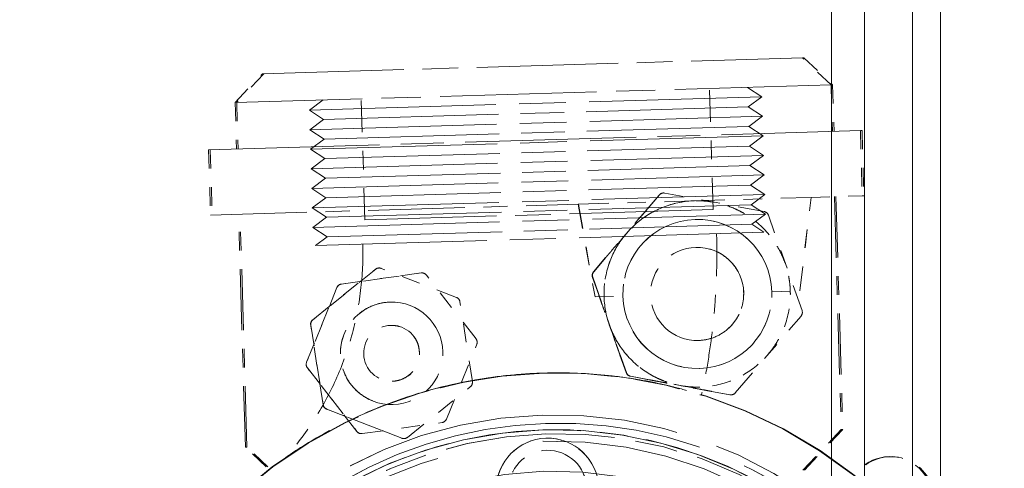
# Model space of a CAD drawing. Units: inches. Extents: x 4 to 165, y 4 to 215.
# Drawn here: x 85 to 91, y 161 to 163 of the extents above; entities that cross this region are included whole.
import ezdxf

# ---------------------------------------------------------------- set-up
doc = ezdxf.new("R2010")
doc.units = ezdxf.units.IN
doc.header["$LTSCALE"] = 20
doc.header["$MEASUREMENT"] = 0
doc.linetypes.add('DASHED', pattern=[0.2067, 0.1654, -0.0413])
doc.linetypes.add('LONG_DASH_DOTTED', pattern=[0.3543, 0.2362, -0.0295, 0.0591, -0.0295])
doc.layers.add('Overlay (ANSI)', color=7, linetype='LONG_DASH_DOTTED', lineweight=18)
doc.layers.add('Visible Narrow (ANSI)', color=7, linetype='Continuous', lineweight=5)

msp = doc.modelspace()

# ---------------------------------------------------------------- linework, layer by layer
at = {"layer": 'Overlay (ANSI)', "ltscale": 0.161025}
msp.add_line((86.75075, 163.2011), (89.64948, 163.2868), dxfattribs=at)
at = {"layer": 'Overlay (ANSI)', "ltscale": 0.249922}
msp.add_line((89.64948, 163.2868), (89.6574, 163.28704), dxfattribs=at)
at = {"layer": 'Overlay (ANSI)', "ltscale": 0.014335}
for p, q in [((89.80359, 163.14129), (89.64948, 163.2868)), ((89.6574, 163.28704), (89.81203, 163.14154)), ((86.60499, 163.04672), (86.75075, 163.2011)), ((86.75867, 163.20133), (86.61343, 163.04697))]:
    msp.add_line(p, q, dxfattribs=at)
at = {"layer": 'Overlay (ANSI)', "ltscale": 0.177693}
msp.add_line((89.80359, 163.14129), (86.60499, 163.04672), dxfattribs=at)
at = {"layer": 'Overlay (ANSI)', "ltscale": 0.036014}
for p, q in [((89.17005, 162.47228), (89.15084, 163.12199)), ((87.30087, 162.41701), (87.28166, 163.06673))]:
    msp.add_line(p, q, dxfattribs=at)
at = {"layer": 'Overlay (ANSI)', "ltscale": 0.004987}
for p, q in [((89.35575, 163.12805), (89.43227, 163.07778)), ((87.07675, 163.06067), (87.00333, 163.00596)), ((89.35886, 163.02307), (89.43227, 163.07778)), ((87.07985, 162.95568), (87.00333, 163.00596)), ((89.35886, 163.02307), (89.43538, 162.97279)), ((87.07985, 162.95568), (87.00644, 162.90097)), ((89.36196, 162.91808), (89.43538, 162.97279)), ((87.08296, 162.8507), (87.00644, 162.90097)), ((89.36196, 162.91808), (89.43848, 162.8678)), ((87.08296, 162.8507), (87.00954, 162.79599)), ((89.36506, 162.8131), (89.43848, 162.8678)), ((87.08606, 162.74571), (87.00954, 162.79599)), ((89.36506, 162.8131), (89.44158, 162.76282)), ((87.08606, 162.74571), (87.01265, 162.691)), ((89.36817, 162.70811), (89.44158, 162.76282)), ((87.08916, 162.64073), (87.01265, 162.691)), ((89.36817, 162.70811), (89.44469, 162.65783)), ((87.08916, 162.64073), (87.01575, 162.58602)), ((89.37127, 162.60313), (89.44469, 162.65783)), ((87.09227, 162.53574), (87.01575, 162.58602)), ((89.37127, 162.60313), (89.44779, 162.55285)), ((87.09227, 162.53574), (87.01885, 162.48103)), ((89.37438, 162.49814), (89.44779, 162.55285)), ((87.09537, 162.43076), (87.01885, 162.48103)), ((89.37438, 162.49814), (89.4509, 162.44786)), ((87.09537, 162.43076), (87.02196, 162.37605)), ((89.37748, 162.39315), (89.4509, 162.44786)), ((87.09848, 162.32577), (87.02196, 162.37605))]:
    msp.add_line(p, q, dxfattribs=at)
at = {"layer": 'Overlay (ANSI)', "ltscale": 0.26659}
for p, q in [((89.81203, 163.14154), (89.80359, 163.14129)), ((89.85826, 161.2921), (89.8667, 161.29235)), ((86.65966, 161.19753), (86.66811, 161.19778))]:
    msp.add_line(p, q, dxfattribs=at)
at = {"layer": 'Overlay (ANSI)', "ltscale": 0.01379}
for p, q in [((89.80359, 163.14129), (89.81097, 162.8914)), ((89.81203, 163.14154), (89.81942, 162.89165)), ((86.60499, 163.04672), (86.61238, 162.79683)), ((86.61343, 163.04697), (86.62082, 162.79708))]:
    msp.add_line(p, q, dxfattribs=at)
at = {"layer": 'Overlay (ANSI)', "ltscale": 0.211976}
for p, q in [((87.00333, 163.00596), (89.43227, 163.07778)), ((87.00644, 162.90097), (89.43538, 162.97279)), ((87.00954, 162.79599), (89.43848, 162.8678)), ((87.01265, 162.691), (89.44158, 162.76282)), ((87.01575, 162.58602), (89.44469, 162.65783)), ((87.01885, 162.48103), (89.44779, 162.55285)), ((87.02196, 162.37605), (89.4509, 162.44786))]:
    msp.add_line(p, q, dxfattribs=at)
at = {"layer": 'Overlay (ANSI)', "ltscale": 0.198885}
for p, q in [((87.07985, 162.95568), (89.35886, 163.02307)), ((87.08296, 162.8507), (89.36196, 162.91808)), ((87.08606, 162.74571), (89.36506, 162.8131)), ((87.08916, 162.64073), (89.36817, 162.70811)), ((87.09227, 162.53574), (89.37127, 162.60313)), ((87.09537, 162.43076), (89.37438, 162.49814)), ((87.09848, 162.32577), (89.37748, 162.39315))]:
    msp.add_line(p, q, dxfattribs=at)
at = {"layer": 'Overlay (ANSI)', "ltscale": 0.194361}
msp.add_line((86.46218, 162.79239), (89.96064, 162.89583), dxfattribs=at)
at = {"layer": 'Overlay (ANSI)', "ltscale": 0.283258}
for p, q in [((89.96064, 162.89583), (89.96962, 162.89609)), ((89.97099, 162.54598), (89.97996, 162.54625))]:
    msp.add_line(p, q, dxfattribs=at)
at = {"layer": 'Overlay (ANSI)', "ltscale": 0.019346}
for p, q in [((89.96064, 162.89583), (89.97099, 162.54598)), ((89.96962, 162.89609), (89.97996, 162.54625)), ((86.46218, 162.79239), (86.47252, 162.44254)), ((86.47115, 162.79265), (86.48149, 162.44281))]:
    msp.add_line(p, q, dxfattribs=at)
at = {"layer": 'Overlay (ANSI)', "ltscale": 0.030053}
for p, q in [((88.88233, 162.55082), (88.52953, 162.13844)), ((89.44415, 162.46147), (88.91061, 162.56081)), ((89.64769, 161.93024), (89.46695, 162.44197)), ((88.52403, 162.10894), (88.70477, 161.59721)), ((89.28939, 161.48836), (89.64219, 161.90075)), ((88.72757, 161.57771), (89.26111, 161.47837))]:
    msp.add_line(p, q, dxfattribs=at)
at = {"layer": 'Overlay (ANSI)', "ltscale": 0.005499}
for p, q in [((88.81591, 162.47423), (88.88141, 162.5508)), ((88.52861, 162.13841), (88.59412, 162.21498)), ((88.55668, 162.0139), (88.52312, 162.10892)), ((88.70386, 161.59719), (88.6703, 161.6922)), ((88.82572, 161.55924), (88.72665, 161.57768)), ((89.26019, 161.47834), (89.16113, 161.49679))]:
    msp.add_line(p, q, dxfattribs=at)
at = {"layer": 'Overlay (ANSI)', "ltscale": 0.028791}
for p, q in [((88.90332, 162.56128), (88.90424, 162.56131)), ((89.26657, 161.47785), (89.26748, 161.47787))]:
    msp.add_line(p, q, dxfattribs=at)
at = {"layer": 'Overlay (ANSI)', "ltscale": 0.034696}
msp.add_line((89.07012, 162.51934), (89.69611, 162.53785), dxfattribs=at)
at = {"layer": 'Overlay (ANSI)', "ltscale": 0.027991}
for p, q in [((89.63592, 162.03585), (89.69611, 162.53785)), ((89.63618, 162.03586), (89.69637, 162.53786)), ((88.44666, 162.50091), (88.5364, 162.00335)), ((88.44692, 162.50092), (88.53666, 162.00335))]:
    msp.add_line(p, q, dxfattribs=at)
at = {"layer": 'Overlay (ANSI)', "ltscale": 0.015179}
msp.add_line((89.69611, 162.53785), (89.97099, 162.54598), dxfattribs=at)
at = {"layer": 'Overlay (ANSI)', "ltscale": 0.06935}
for p, q in [((89.82132, 162.54155), (89.85826, 161.2921)), ((89.82976, 162.5418), (89.8667, 161.29235)), ((86.65966, 161.19753), (86.62272, 162.44698)), ((86.66811, 161.19778), (86.63117, 162.44723))]:
    msp.add_line(p, q, dxfattribs=at)
at = {"layer": 'Overlay (ANSI)', "ltscale": 0.109632}
msp.add_line((86.47252, 162.44254), (88.44666, 162.50091), dxfattribs=at)
at = {"layer": 'Overlay (ANSI)', "ltscale": 0.163102}
msp.add_line((89.17005, 162.47228), (87.30087, 162.41701), dxfattribs=at)
at = {"layer": 'Overlay (ANSI)', "ltscale": 0.008234}
for p, q in [((88.44692, 162.50092), (88.44666, 162.50091)), ((88.5364, 162.00335), (88.68633, 162.00778)), ((88.68633, 162.00778), (88.6866, 162.00779)), ((89.48598, 162.03142), (89.63592, 162.03585)), ((89.63618, 162.03586), (89.63592, 162.03585))]:
    msp.add_line(p, q, dxfattribs=at)
at = {"layer": 'Overlay (ANSI)', "ltscale": 0.034534}
msp.add_line((88.44692, 162.50092), (89.07001, 162.51934), dxfattribs=at)
at = {"layer": 'Overlay (ANSI)', "ltscale": 0.003373}
for p, q in [((89.07001, 162.51934), (89.07012, 162.51934)), ((89.09956, 161.51978), (89.09967, 161.51978))]:
    msp.add_line(p, q, dxfattribs=at)
at = {"layer": 'Overlay (ANSI)', "ltscale": 0.009345}
for p, q in [((89.07404, 162.41942), (89.07434, 162.41942)), ((87.60683, 162.13215), (87.60713, 162.13216)), ((88.27107, 161.32487), (88.27077, 161.32487)), ((87.28282, 161.26976), (87.28312, 161.26977)), ((88.27271, 161.26947), (88.27241, 161.26946))]:
    msp.add_line(p, q, dxfattribs=at)
at = {"layer": 'Overlay (ANSI)', "ltscale": 0.004238}
for p, q in [((89.37748, 162.39315), (89.44273, 162.35028)), ((87.09848, 162.32577), (87.03587, 162.27912))]:
    msp.add_line(p, q, dxfattribs=at)
at = {"layer": 'Overlay (ANSI)', "ltscale": 0.210048}
msp.add_line((89.44273, 162.35028), (87.03587, 162.27912), dxfattribs=at)
at = {"layer": 'Overlay (ANSI)', "ltscale": 0.010318}
for p, q in [((89.07717, 162.26944), (89.0775, 162.26945)), ((89.09195, 161.76966), (89.09228, 161.76967))]:
    msp.add_line(p, q, dxfattribs=at)
at = {"layer": 'Overlay (ANSI)', "ltscale": 0.023958}
for p, q in [((87.02112, 161.88063), (87.35841, 162.15216)), ((87.35924, 162.15219), (87.02195, 161.88065)), ((87.79269, 162.00046), (87.38888, 162.1568)), ((87.17469, 162.07234), (87.60359, 162.13188)), ((87.60389, 162.13188), (87.17499, 162.07235)), ((87.8977, 161.77893), (87.63169, 162.1206)), ((86.98813, 161.6527), (87.15102, 162.05391)), ((87.15132, 162.05392), (86.98843, 161.65271)), ((87.87801, 161.54922), (87.8115, 161.97709)), ((87.0768, 161.42477), (87.01029, 161.85265)), ((87.01111, 161.85267), (87.07763, 161.4248)), ((87.73893, 161.34801), (87.90182, 161.74921)), ((87.25827, 161.28132), (86.99226, 161.62299)), ((86.99255, 161.62299), (87.25857, 161.28132)), ((87.52989, 161.2497), (87.86718, 161.52124)), ((87.49942, 161.24507), (87.09561, 161.40141)), ((87.09644, 161.40143), (87.50024, 161.24509)), ((87.28636, 161.27004), (87.71526, 161.32958))]:
    msp.add_line(p, q, dxfattribs=at)
at = {"layer": 'Overlay (ANSI)', "ltscale": 0.026013}
for p, q in [((87.37634, 162.15878), (87.37717, 162.15881)), ((87.44013, 161.85088), (87.4393, 161.85086)), ((87.449, 161.55101), (87.44817, 161.55099)), ((87.51113, 161.24306), (87.51196, 161.24308))]:
    msp.add_line(p, q, dxfattribs=at)
at = {"layer": 'Overlay (ANSI)', "ltscale": 0.0049}
for p, q in [((87.43644, 161.97582), (87.43659, 161.97583)), ((87.45269, 161.42607), (87.45285, 161.42607))]:
    msp.add_line(p, q, dxfattribs=at)
at = {"layer": 'Overlay (ANSI)', "ltscale": 0.008514}
msp.add_line((88.25892, 161.59497), (88.25865, 161.59496), dxfattribs=at)
at = {"layer": 'Overlay (ANSI)', "ltscale": 0.016848}
msp.add_line((88.26278, 161.59508), (88.26224, 161.59506), dxfattribs=at)
at = {"layer": 'Overlay (ANSI)', "ltscale": 0.017679}
msp.add_line((89.09768, 161.61977), (89.09824, 161.61978), dxfattribs=at)
at = {"layer": 'Overlay (ANSI)', "ltscale": 0.012123}
msp.add_line((88.25326, 161.3697), (88.25287, 161.36969), dxfattribs=at)
at = {"layer": 'Overlay (ANSI)', "ltscale": 0.063239}
msp.add_line((88.25763, 161.28979), (88.25563, 161.28974), dxfattribs=at)
at = {"layer": 'Overlay (ANSI)', "ltscale": 0.019544}
for p, q in [((89.85826, 161.2921), (89.61576, 161.03482)), ((89.8667, 161.29235), (89.6242, 161.03507)), ((86.91694, 160.95503), (86.65966, 161.19753)), ((86.92539, 160.95528), (86.66811, 161.19778))]:
    msp.add_line(p, q, dxfattribs=at)
at = {"layer": 'Overlay (ANSI)', "ltscale": 0.006567}
for p, q in [((88.25725, 161.22897), (88.25703, 161.22896)), ((88.27589, 161.18029), (88.2761, 161.18029))]:
    msp.add_line(p, q, dxfattribs=at)
at = {"layer": 'Overlay (ANSI)', "ltscale": 0.033236}
msp.add_line((88.27418, 161.24526), (88.27312, 161.24523), dxfattribs=at)
at = {"layer": 'Overlay (ANSI)', "ltscale": 0.19325}
msp.add_line((90.11236, 161.14618), (90.11849, 161.14636), dxfattribs=at)
at = {"layer": 'Overlay (ANSI)', "linetype": 'DASHED', "lineweight": 5, "ltscale": 0.071662}
msp.add_arc((99.20995, 154.19374), 17, 142.252739, 168.212739, dxfattribs=at)
at = {"layer": 'Overlay (ANSI)', "linetype": 'DASHED', "lineweight": 5, "ltscale": 0.07398}
msp.add_arc((99.20995, 154.19374), 16.875, 142.252739, 168.212739, dxfattribs=at)
at = {"layer": 'Overlay (ANSI)', "ltscale": 0.001289}
msp.add_arc((88.90421, 162.53129), 0.03, 91.69356, 139.45266, dxfattribs=at)
at = {"layer": 'Overlay (ANSI)', "ltscale": 0.001645}
for centre, start, end in [((88.90512, 162.53132), 79.45263, 139.4526), ((89.43866, 162.43198), 19.45264, 79.45267), ((87.37805, 162.12882), 68.83571, 128.83569), ((87.60801, 162.10217), 37.90304, 97.90301), ((88.55141, 162.11891), 139.45266, 199.45259), ((88.55232, 162.11893), 139.45257, 199.45257), ((87.17882, 162.04262), 97.90302, 157.90305), ((87.17912, 162.04263), 97.90296, 157.90298), ((87.78186, 161.97248), 8.83569, 68.83573), ((89.6194, 161.92025), 319.45257, 19.45257), ((87.03993, 161.85726), 128.83572, 188.83567), ((87.04076, 161.85728), 128.83564, 188.83563), ((87.87403, 161.7605), 337.90305, 37.90306), ((87.01593, 161.64141), 157.90305, 217.90297), ((87.01623, 161.64142), 157.90305, 217.90306), ((88.73214, 161.60718), 199.45259, 259.45259), ((88.73306, 161.6072), 199.45264, 259.45267), ((87.84837, 161.54461), 308.83564, 8.83563), ((89.2666, 161.50786), 259.45263, 319.4526), ((87.10644, 161.42938), 188.83567, 248.83565), ((87.10727, 161.42941), 188.83569, 248.83573), ((87.71114, 161.35929), 277.90296, 337.90298), ((87.28224, 161.29975), 217.90304, 277.90301), ((87.51107, 161.27307), 248.83571, 308.83569)]:
    msp.add_arc(centre, 0.03, start, end, dxfattribs=at)
at = {"layer": 'Overlay (ANSI)', "ltscale": 0.000980515}
msp.add_arc((87.37722, 162.12879), 0.03, 91.69356, 128.83572, dxfattribs=at)
at = {"layer": 'Overlay (ANSI)', "ltscale": 8.06417e-05}
msp.add_arc((87.60772, 162.10216), 0.03, 91.69356, 97.90302, dxfattribs=at)
at = {"layer": 'Overlay (ANSI)', "ltscale": 0.000256106}
msp.add_arc((89.26568, 161.50783), 0.03, 259.45259, 271.69356, dxfattribs=at)
at = {"layer": 'Overlay (ANSI)', "ltscale": 0.001465}
msp.add_arc((87.28194, 161.29975), 0.03, 217.90297, 271.69356, dxfattribs=at)
at = {"layer": 'Overlay (ANSI)', "ltscale": 0.000564967}
msp.add_arc((87.51025, 161.27305), 0.03, 248.83565, 271.69356, dxfattribs=at)
at = {"layer": 'Overlay (ANSI)', "ltscale": 0.040046}
msp.add_arc((90.11916, 160.91628), 0.23, 316.69351, 136.69351, dxfattribs=at)
at = {"layer": 'Overlay (ANSI)'}
for centre, major_axis, ratio, start_param, end_param in [((88.8387, 162.45472), (-0.0228, 0.0195), 0.0011833, 6.2818822, 6.2831853), ((88.61691, 162.19548), (-0.0228, 0.0195), 0.0011833, 6.2818822, 6.2831853), ((88.58496, 162.02389), (-0.02829, -0.00999), 0.0005369, 0, 0.0016763), ((88.69858, 161.70219), (-0.02829, -0.00999), 0.0005369, 0, 0.0016763), ((88.83121, 161.58873), (-0.00549, -0.02949), 0.0017201, 0, 0.0003732), ((89.16662, 161.52628), (-0.00549, -0.02949), 0.0017201, 0, 0.0003732)]:
    msp.add_ellipse(centre, major_axis=major_axis, ratio=ratio, start_param=start_param, end_param=end_param, dxfattribs=at)
at = {"layer": 'Overlay (ANSI)', "ltscale": 0.009647}
for major_axis, ratio, start_param, end_param in [((-0.01478, 0.49978), 0.9999985, 0.1345212, 0.4853867), ((-0.31737, 0.38636), 0.9999996, 4.712389, 5.0632545), ((-0.17591, -0.46803), 0.9999989, 4.712389, 5.0632545), ((0.17591, 0.46803), 0.9999989, 4.712389, 5.0632545), ((0.31737, -0.38636), 0.9999996, 4.712389, 5.0632545), ((0.01478, -0.49978), 0.9999985, 0.1345212, 0.4853867)]:
    msp.add_ellipse((89.08489, 162.01956), major_axis=major_axis, ratio=ratio, start_param=start_param, end_param=end_param, dxfattribs=at)
at = {"layer": 'Overlay (ANSI)', "ltscale": 0.139538}
msp.add_ellipse((89.08586, 162.01959), major_axis=(-0.01182, 0.39983), ratio=0.9999985, dxfattribs=at)
at = {"layer": 'Overlay (ANSI)', "ltscale": 0.069719}
for centre, major_axis in [((89.08616, 162.0196), (-0.01182, 0.39983)), ((89.08642, 162.01961), (0.01182, -0.39983))]:
    msp.add_ellipse(centre, major_axis=major_axis, ratio=0.9999985, start_param=4.712389, end_param=7.8539816, dxfattribs=at)
at = {"layer": 'Overlay (ANSI)', "ltscale": 0.009572}
for major_axis, ratio, start_param, end_param in [((-0.24624, 0.43516), 0.9999991, 0, 0.348166), ((0.01478, -0.49978), 0.9999985, 4.6741769, 5.022343), ((0.24624, -0.43516), 0.9999991, 0, 0.348166)]:
    msp.add_ellipse((89.08489, 162.01956), major_axis=major_axis, ratio=ratio, start_param=start_param, end_param=end_param, dxfattribs=at)
at = {"layer": 'Overlay (ANSI)', "ltscale": 0.087174}
msp.add_ellipse((89.08489, 162.01956), major_axis=(-0.00739, 0.24989), ratio=0.9999985, dxfattribs=at)
at = {"layer": 'Overlay (ANSI)', "ltscale": 0.095901}
for centre in [(87.44456, 161.70094), (88.28231, 160.97038)]:
    msp.add_ellipse(centre, major_axis=(-0.00813, 0.27488), ratio=0.9999985, dxfattribs=at)
at = {"layer": 'Overlay (ANSI)', "ltscale": 0.052264}
msp.add_ellipse((87.44456, 161.70094), major_axis=(-0.00443, 0.14993), ratio=0.9999985, dxfattribs=at)
at = {"layer": 'Overlay (ANSI)', "ltscale": 0.199419}
for centre in [(88.33475, 159.02108), (88.33888, 159.02121)]:
    msp.add_ellipse(centre, major_axis=(-0.0761, 2.57388), ratio=0.9999985, start_param=5.5858974, end_param=6.9804732, dxfattribs=at)
at = {"layer": 'Overlay (ANSI)', "ltscale": 0.193096}
for centre in [(88.33888, 159.02121), (88.33918, 159.02121)]:
    msp.add_ellipse(centre, major_axis=(-0.06647, 2.24826), ratio=0.9999985, start_param=5.5101359, end_param=7.0560925, dxfattribs=at)
at = {"layer": 'Overlay (ANSI)', "ltscale": 0.43963}
for centre in [(88.33888, 159.02121), (88.33918, 159.02121)]:
    msp.add_ellipse(centre, major_axis=(-0.06811, 2.30366), ratio=0.9999985, start_param=4.5661373, end_param=8.0002333, dxfattribs=at)
at = {"layer": 'Overlay (ANSI)', "ltscale": 0.382295}
for centre in [(88.32233, 159.02072), (88.32271, 159.02073)]:
    msp.add_ellipse(centre, major_axis=(-0.06945, 2.34897), ratio=0.9999985, start_param=4.8188222, end_param=7.7475484, dxfattribs=at)
at = {"layer": 'Overlay (ANSI)', "ltscale": 0.129933}
msp.add_ellipse((88.32472, 159.02079), major_axis=(-0.06709, 2.26901), ratio=0.9999985, start_param=5.7676807, end_param=6.79869, dxfattribs=at)
at = {"layer": 'Overlay (ANSI)', "ltscale": 0.74201}
msp.add_ellipse((88.32271, 159.02073), major_axis=(0.06709, -2.26901), ratio=0.9999985, start_param=0.1995598, end_param=6.0836255, dxfattribs=at)
at = {"layer": 'Overlay (ANSI)', "ltscale": 0.979459}
for centre in [(88.32233, 159.02072), (88.32254, 159.02072)]:
    msp.add_ellipse(centre, major_axis=(-0.06529, 2.20825), ratio=0.9999985, dxfattribs=at)
at = {"layer": 'Overlay (ANSI)', "ltscale": 0.093032}
msp.add_ellipse((88.28125, 160.97035), major_axis=(-0.01643, -0.27451), ratio=0.9999985, start_param=0.1877871, end_param=6.2831853, dxfattribs=at)
at = {"layer": 'Overlay (ANSI)', "ltscale": 0.07321}
for centre in [(88.2821, 160.97038), (88.28231, 160.97038)]:
    msp.add_ellipse(centre, major_axis=(-0.00621, 0.20991), ratio=0.9999985, dxfattribs=at)
at = {"layer": 'Overlay (ANSI)', "ltscale": 0.044452}
msp.add_ellipse((90.12528, 160.91646), major_axis=(0.12671, 0.19195), ratio=0.9999995, start_param=4.3675895, end_param=7.8539816, dxfattribs=at)
at = {"layer": 'Overlay (ANSI)', "ltscale": 0.714943}
for centre in [(88.32233, 159.02072), (88.32254, 159.02072)]:
    msp.add_ellipse(centre, major_axis=(-0.06053, 2.04738), ratio=0.9999985, dxfattribs=at)
at = {"layer": 'Overlay (ANSI)', "ltscale": 0.087173}
msp.add_open_spline([(89.07001, 162.51934), (89.0167, 162.51776), (88.96365, 162.50759), (88.86343, 162.47106), (88.81628, 162.44471), (88.73264, 162.37851), (88.69617, 162.33866), (88.63761, 162.24951), (88.61552, 162.20022), (88.58797, 162.09717), (88.58251, 162.04344), (88.58878, 161.93695), (88.6005, 161.88423), (88.63994, 161.78512), (88.66766, 161.73876), (88.73627, 161.65709), (88.77716, 161.6218), (88.86798, 161.56586), (88.9179, 161.54522), (89.01223, 161.52293), (89.05598, 161.51849), (89.09956, 161.51978)], degree=3, knots=[6.2831853, 6.2831853, 6.2831853, 6.2831853, 6.603185, 6.603185, 6.9231848, 6.9231848, 7.2431847, 7.2431847, 7.5631848, 7.5631848, 7.883185, 7.883185, 8.2031853, 8.2031853, 8.5231856, 8.5231856, 8.8431856, 8.8431856, 9.1631855, 9.1631855, 9.424778, 9.424778, 9.424778, 9.424778], dxfattribs=at)
at = {"layer": 'Overlay (ANSI)', "ltscale": 0.009547}
for points, knots in [([(88.81591, 162.47423), (88.81115, 162.46867), (88.80641, 162.46313), (88.80171, 162.45763), (88.797, 162.45213), (88.79232, 162.44666), (88.78766, 162.44122), (88.77834, 162.43032), (88.76909, 162.41952), (88.75988, 162.40876), (88.75067, 162.398), (88.74151, 162.3873), (88.73236, 162.37661), (88.72779, 162.37127), (88.72322, 162.36593), (88.71866, 162.3606), (88.71638, 162.35794), (88.71409, 162.35526), (88.71181, 162.35261), (88.70953, 162.34994), (88.70727, 162.3473), (88.70496, 162.3446)], [0, 0, 0, 0, 0.12496, 0.12496, 0.12496, 0.25, 0.25, 0.25, 0.5, 0.5, 0.5, 0.75, 0.75, 0.75, 0.875, 0.875, 0.875, 0.9373827, 0.9373827, 0.9373827, 1, 1, 1, 1]), ([(88.59412, 162.21498), (88.59887, 162.22054), (88.60361, 162.22607), (88.60831, 162.23157), (88.61302, 162.23707), (88.61769, 162.24254), (88.62235, 162.24799), (88.63167, 162.25888), (88.64091, 162.26969), (88.65011, 162.28044), (88.6593, 162.2912), (88.66846, 162.30191), (88.67759, 162.31259), (88.68216, 162.31793), (88.68672, 162.32327), (88.69128, 162.3286), (88.69356, 162.33126), (88.69584, 162.33394), (88.69811, 162.33659), (88.70039, 162.33926), (88.70265, 162.3419), (88.70496, 162.3446)], [0, 0, 0, 0, 0.12496, 0.12496, 0.12496, 0.25, 0.25, 0.25, 0.5, 0.5, 0.5, 0.75, 0.75, 0.75, 0.875, 0.875, 0.875, 0.9373828, 0.9373828, 0.9373828, 1, 1, 1, 1]), ([(88.55668, 162.0139), (88.55911, 162.007), (88.56154, 162.00013), (88.56395, 161.99331), (88.56636, 161.98648), (88.56875, 161.9797), (88.57114, 161.97294), (88.57591, 161.95942), (88.58064, 161.94601), (88.58535, 161.93266), (88.59006, 161.91931), (88.59475, 161.90603), (88.59942, 161.89277), (88.60176, 161.88614), (88.6041, 161.87952), (88.60643, 161.8729), (88.6076, 161.8696), (88.60877, 161.86628), (88.60993, 161.86299), (88.6111, 161.85968), (88.61225, 161.8564), (88.61343, 161.85305)], [0, 0, 0, 0, 0.12496, 0.12496, 0.12496, 0.25, 0.25, 0.25, 0.5, 0.5, 0.5, 0.75, 0.75, 0.75, 0.875, 0.875, 0.875, 0.9373827, 0.9373827, 0.9373827, 1, 1, 1, 1]), ([(88.6703, 161.6922), (88.66786, 161.6991), (88.66543, 161.70597), (88.66302, 161.71279), (88.66061, 161.71962), (88.65821, 161.7264), (88.65582, 161.73316), (88.65105, 161.74668), (88.64631, 161.76009), (88.64159, 161.77344), (88.63687, 161.78678), (88.63217, 161.80007), (88.62748, 161.81333), (88.62514, 161.81996), (88.6228, 161.82658), (88.62046, 161.83319), (88.61929, 161.8365), (88.61811, 161.83982), (88.61695, 161.84311), (88.61578, 161.84642), (88.61462, 161.8497), (88.61343, 161.85305)], [0, 0, 0, 0, 0.12496, 0.12496, 0.12496, 0.25, 0.25, 0.25, 0.5, 0.5, 0.5, 0.75, 0.75, 0.75, 0.875, 0.875, 0.875, 0.9373828, 0.9373828, 0.9373828, 1, 1, 1, 1]), ([(88.82572, 161.55924), (88.83291, 161.5579), (88.84007, 161.55656), (88.84718, 161.55524), (88.8543, 161.55391), (88.86137, 161.5526), (88.86842, 161.55129), (88.88251, 161.54866), (88.89649, 161.54606), (88.9104, 161.54347), (88.92431, 161.54088), (88.93816, 161.5383), (88.95197, 161.53572), (88.95888, 161.53444), (88.96578, 161.53315), (88.97268, 161.53186), (88.97612, 161.53122), (88.97958, 161.53058), (88.98301, 161.52994), (88.98646, 161.5293), (88.98988, 161.52866), (88.99337, 161.52801)], [0, 0, 0, 0, 0.12496, 0.12496, 0.12496, 0.25, 0.25, 0.25, 0.5, 0.5, 0.5, 0.75, 0.75, 0.75, 0.875, 0.875, 0.875, 0.9373827, 0.9373827, 0.9373827, 1, 1, 1, 1]), ([(89.16113, 161.49679), (89.15393, 161.49813), (89.14677, 161.49946), (89.13966, 161.50078), (89.13254, 161.50211), (89.12546, 161.50343), (89.11841, 161.50474), (89.10431, 161.50736), (89.09033, 161.50997), (89.07641, 161.51256), (89.06249, 161.51515), (89.04863, 161.51773), (89.0348, 161.5203), (89.02789, 161.52159), (89.02098, 161.52287), (89.01408, 161.52416), (89.01063, 161.5248), (89.00717, 161.52544), (89.00373, 161.52608), (89.00028, 161.52672), (88.99686, 161.52736), (88.99337, 161.52801)], [0, 0, 0, 0, 0.12496, 0.12496, 0.12496, 0.25, 0.25, 0.25, 0.5, 0.5, 0.5, 0.75, 0.75, 0.75, 0.875, 0.875, 0.875, 0.9373827, 0.9373827, 0.9373827, 1, 1, 1, 1])]:
    msp.add_open_spline(points, degree=3, knots=knots, dxfattribs=at)
at = {"layer": 'Overlay (ANSI)', "ltscale": 0.009572}
for points, knots in [([(89.17642, 162.51111), (89.16212, 162.51378), (89.1477, 162.51582), (89.11881, 162.51862), (89.10436, 162.51939), (89.07517, 162.51968), (89.06045, 162.51918), (89.03152, 162.51691), (89.01732, 162.51518), (89.00322, 162.51285)], [-0.11094993, -0.11094993, -0.11094993, -0.11094993, 0, 0, 0.1102227, 0.1102227, 0.22242313, 0.22242313, 0.33134173, 0.33134173, 0.33134173, 0.33134173]), ([(89.33863, 162.4504), (89.32631, 162.45765), (89.31369, 162.46437), (89.28752, 162.4769), (89.27396, 162.48267), (89.24663, 162.4929), (89.23286, 162.49738), (89.2049, 162.50516), (89.19072, 162.50845), (89.17642, 162.51111)], [0, 0, 0, 0, 0.10891944, 0.10891944, 0.22112075, 0.22112075, 0.33134439, 0.33134439, 0.4422951, 0.4422951, 0.4422951, 0.4422951]), ([(88.70496, 162.3446), (88.6955, 162.33355), (88.68653, 162.32208), (88.66965, 162.29846), (88.66176, 162.28634), (88.64691, 162.2612), (88.63999, 162.2482), (88.62749, 162.22201), (88.62189, 162.20885), (88.61686, 162.19547)], [-0.11094984, -0.11094984, -0.11094984, -0.11094984, 0, 0, 0.11022278, 0.11022278, 0.22242321, 0.22242321, 0.33134181, 0.33134181, 0.33134181, 0.33134181]), ([(89.55635, 162.18608), (89.55151, 162.19979), (89.54606, 162.2133), (89.53405, 162.23972), (89.52749, 162.25262), (89.51315, 162.27804), (89.50535, 162.29054), (89.48892, 162.31446), (89.48033, 162.32589), (89.47125, 162.33693)], [-0.11094985, -0.11094985, -0.11094985, -0.11094985, 0, 0, 0.11022278, 0.11022278, 0.22242321, 0.22242321, 0.33134181, 0.33134181, 0.33134181, 0.33134181]), ([(89.58487, 162.01524), (89.585, 162.02953), (89.58451, 162.04382), (89.58227, 162.07275), (89.58049, 162.08738), (89.57568, 162.11617), (89.57268, 162.13033), (89.56544, 162.15843), (89.56119, 162.17236), (89.55635, 162.18608)], [0, 0, 0, 0, 0.10891944, 0.10891944, 0.22112075, 0.22112075, 0.33134439, 0.33134439, 0.4422951, 0.4422951, 0.4422951, 0.4422951]), ([(88.61343, 161.85305), (88.61828, 161.83933), (88.62372, 161.82583), (88.63574, 161.79941), (88.64229, 161.78651), (88.65664, 161.76108), (88.66443, 161.74858), (88.68086, 161.72466), (88.68946, 161.71324), (88.69853, 161.70219)], [-0.11094982, -0.11094982, -0.11094982, -0.11094982, 0, 0, 0.11022278, 0.11022278, 0.22242321, 0.22242321, 0.33134181, 0.33134181, 0.33134181, 0.33134181]), ([(89.46483, 161.69452), (89.47428, 161.70558), (89.48326, 161.71704), (89.50013, 161.74066), (89.50802, 161.75279), (89.52287, 161.77792), (89.5298, 161.79092), (89.5423, 161.81711), (89.5479, 161.83027), (89.55292, 161.84365)], [-0.11094985, -0.11094985, -0.11094985, -0.11094985, 0, 0, 0.11022278, 0.11022278, 0.22242321, 0.22242321, 0.33134181, 0.33134181, 0.33134181, 0.33134181]), ([(88.83115, 161.58873), (88.84347, 161.58148), (88.85609, 161.57475), (88.88227, 161.56222), (88.89582, 161.55645), (88.92316, 161.54622), (88.93692, 161.54174), (88.96488, 161.53396), (88.97907, 161.53067), (88.99337, 161.52801)], [0, 0, 0, 0, 0.10891944, 0.10891944, 0.22112075, 0.22112075, 0.33134439, 0.33134439, 0.4422951, 0.4422951, 0.4422951, 0.4422951]), ([(88.99337, 161.52801), (89.00767, 161.52535), (89.02209, 161.52331), (89.05098, 161.5205), (89.06543, 161.51973), (89.09461, 161.51944), (89.10934, 161.51994), (89.13827, 161.52221), (89.15246, 161.52394), (89.16656, 161.52628)], [-0.11094985, -0.11094985, -0.11094985, -0.11094985, 0, 0, 0.11022278, 0.11022278, 0.22242321, 0.22242321, 0.33134181, 0.33134181, 0.33134181, 0.33134181])]:
    msp.add_open_spline(points, degree=3, knots=knots, dxfattribs=at)
at = {"layer": 'Overlay (ANSI)', "ltscale": 0.048287}
msp.add_open_spline([(89.18889, 162.34278), (89.1906, 162.28474), (89.1909, 162.22667), (89.18864, 162.11057), (89.18609, 162.05255), (89.17816, 161.9367), (89.17277, 161.87888), (89.15917, 161.76356), (89.15096, 161.70607), (89.13173, 161.59155), (89.12071, 161.53453), (89.1083, 161.47781)], degree=3, knots=[1.57079633, 1.57079633, 1.57079633, 1.57079633, 1.61977921, 1.61977921, 1.66876209, 1.66876209, 1.71774497, 1.71774497, 1.76672785, 1.76672785, 1.81571073, 1.81571073, 1.81571073, 1.81571073], dxfattribs=at)
at = {"layer": 'Overlay (ANSI)', "ltscale": 0.069176}
msp.add_open_spline([(87.28972, 162.28662), (87.29217, 162.20354), (87.28836, 162.12026), (87.26829, 161.95523), (87.25203, 161.87348), (87.20742, 161.71332), (87.17908, 161.63493), (87.11095, 161.48328), (87.07117, 161.41003), (86.98106, 161.27032), (86.93073, 161.20387), (86.87571, 161.14156)], degree=3, knots=[1.57079633, 1.57079633, 1.57079633, 1.57079633, 1.72139348, 1.72139348, 1.87199063, 1.87199063, 2.02258779, 2.02258779, 2.17318494, 2.17318494, 2.32378209, 2.32378209, 2.32378209, 2.32378209], dxfattribs=at)
at = {"layer": 'Overlay (ANSI)', "ltscale": 0.043536}
msp.add_open_spline([(89.09195, 161.76966), (89.11861, 161.77045), (89.14513, 161.77554), (89.19524, 161.7938), (89.21881, 161.80698), (89.26063, 161.84008), (89.27887, 161.86), (89.30815, 161.90458), (89.31919, 161.92922), (89.33297, 161.98075), (89.3357, 162.00761), (89.33256, 162.06086), (89.3267, 162.08722), (89.30698, 162.13677), (89.29313, 162.15995), (89.25882, 162.20079), (89.23837, 162.21843), (89.19296, 162.2464), (89.168, 162.25672), (89.12084, 162.26787), (89.09896, 162.27009), (89.07717, 162.26944)], degree=3, knots=[3.1415927, 3.1415927, 3.1415927, 3.1415927, 3.4615929, 3.4615929, 3.7815932, 3.7815932, 4.1015932, 4.1015932, 4.4215931, 4.4215931, 4.7415929, 4.7415929, 5.0615926, 5.0615926, 5.3815924, 5.3815924, 5.7015924, 5.7015924, 6.0215925, 6.0215925, 6.2831853, 6.2831853, 6.2831853, 6.2831853], dxfattribs=at)
at = {"layer": 'Overlay (ANSI)', "ltscale": 0.0479}
msp.add_open_spline([(87.43659, 161.97583), (87.40727, 161.97496), (87.3781, 161.96936), (87.32298, 161.94927), (87.29705, 161.93478), (87.25105, 161.89837), (87.23099, 161.87646), (87.19878, 161.82742), (87.18663, 161.80031), (87.17148, 161.74364), (87.16847, 161.71408), (87.17192, 161.65552), (87.17837, 161.62652), (87.20006, 161.57201), (87.2153, 161.54651), (87.25304, 161.50159), (87.27553, 161.48218), (87.32548, 161.45142), (87.35294, 161.44006), (87.40482, 161.42781), (87.42888, 161.42536), (87.45285, 161.42607)], degree=3, knots=[6.2831853, 6.2831853, 6.2831853, 6.2831853, 6.6031854, 6.6031854, 6.9231855, 6.9231855, 7.2431855, 7.2431855, 7.5631855, 7.5631855, 7.8831854, 7.8831854, 8.2031853, 8.2031853, 8.5231852, 8.5231852, 8.8431852, 8.8431852, 9.1631852, 9.1631852, 9.424778, 9.424778, 9.424778, 9.424778], dxfattribs=at)
at = {"layer": 'Overlay (ANSI)', "ltscale": 0.026082}
msp.add_open_spline([(87.44817, 161.55099), (87.46416, 161.55146), (87.48008, 161.55451), (87.51014, 161.56547), (87.52429, 161.57338), (87.54938, 161.59324), (87.56032, 161.60519), (87.57789, 161.63193), (87.58451, 161.64672), (87.59278, 161.67764), (87.59442, 161.69376), (87.59254, 161.7257), (87.58902, 161.74152), (87.57719, 161.77125), (87.56887, 161.78516), (87.54829, 161.80966), (87.53602, 161.82025), (87.50878, 161.83703), (87.4938, 161.84322), (87.4655, 161.84991), (87.45238, 161.85124), (87.4393, 161.85086)], degree=3, knots=[3.1415927, 3.1415927, 3.1415927, 3.1415927, 3.4615929, 3.4615929, 3.781593, 3.781593, 4.1015931, 4.1015931, 4.421593, 4.421593, 4.7415929, 4.7415929, 5.0615926, 5.0615926, 5.3815925, 5.3815925, 5.7015924, 5.7015924, 6.0215925, 6.0215925, 6.2831853, 6.2831853, 6.2831853, 6.2831853], dxfattribs=at)
at = {"layer": 'Overlay (ANSI)', "ltscale": 0.363264}
msp.add_open_spline([(88.86323, 161.542), (88.89779, 161.53478), (88.9292, 161.52747), (89.00654, 161.50824), (89.04455, 161.49728), (89.09565, 161.482), (89.10846, 161.47782), (89.1083, 161.47781), (89.10808, 161.4778), (89.08508, 161.48528), (88.99467, 161.51085), (88.92811, 161.52854), (88.75893, 161.56245), (88.65886, 161.57815), (88.43776, 161.59637), (88.32111, 161.59885), (88.07337, 161.58596), (87.947, 161.5697), (87.67427, 161.51462), (87.53406, 161.47201), (87.23158, 161.35507), (87.09249, 161.27819), (86.96404, 161.20062), (86.92913, 161.17777), (86.88961, 161.15128), (86.88044, 161.14488), (86.87396, 161.14036), (86.87615, 161.14184), (86.8898, 161.15111), (86.90171, 161.15923), (86.95628, 161.19501), (87.00716, 161.22675), (87.15963, 161.31411), (87.33992, 161.40793), (87.71408, 161.52347), (87.86314, 161.55698), (88.14705, 161.59219), (88.27438, 161.5984), (88.51271, 161.5928), (88.61993, 161.58255), (88.76943, 161.56037), (88.81891, 161.55126), (88.86323, 161.542)], degree=3, knots=[16.9744927, 16.9744927, 16.9744927, 16.9744927, 17.3757494, 17.3757494, 18.0845459, 18.0845459, 18.7911122, 18.7911122, 18.7911122, 19.7279301, 19.7279301, 20.6642062, 20.6642062, 21.5815544, 21.5815544, 22.4752058, 22.4752058, 23.4292824, 23.4292824, 24.6193718, 24.6193718, 26.2822562, 26.2822562, 27.1257774, 27.1257774, 27.7490291, 27.7490291, 28.3463862, 28.3463862, 28.9302305, 28.9302305, 29.9298165, 29.9298165, 32.1042326, 32.1042326, 33.3508788, 33.3508788, 34.3416885, 34.3416885, 35.2511526, 35.2511526, 35.765605, 35.765605, 35.765605, 35.765605], dxfattribs=at)
at = {"layer": 'Visible Narrow (ANSI)'}
for p, q in [((90.24032, 167.76723), (90.24032, 156.62026)), ((90.3912, 156.62026), (90.3912, 167.76723)), ((89.80576, 167.51971), (89.80576, 156.86777)), ((89.98254, 156.86777), (89.98254, 167.51971))]:
    msp.add_line(p, q, dxfattribs=at)

doc.saveas('drawing.dxf')
